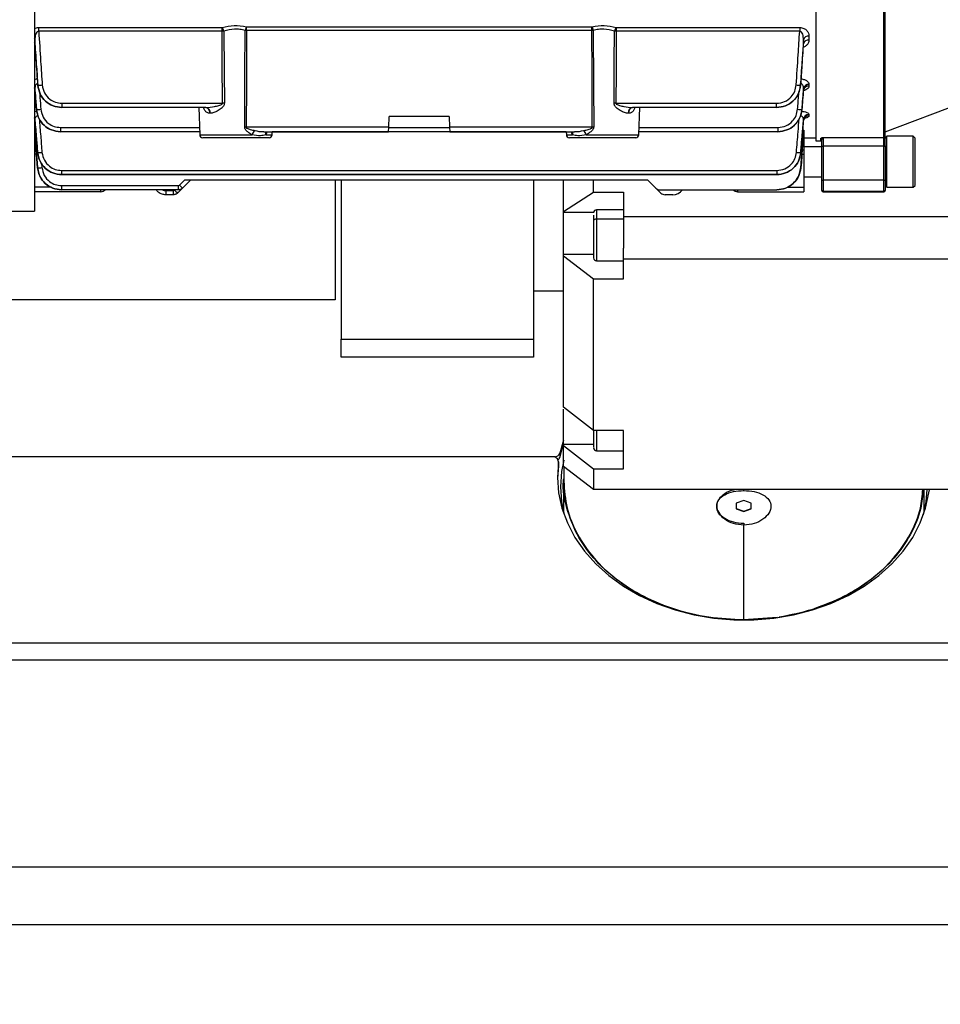
# Model space of a CAD drawing. Units: millimetres. Extents: x 20 to 410, y 10 to 287.
# Drawn here: x 135 to 138, y 82 to 85 of the extents above; entities that cross this region are included whole.
import ezdxf

# ---------------------------------------------------------------- set-up
doc = ezdxf.new("R2010")
doc.units = ezdxf.units.MM
doc.styles.add('SLDTEXTSTYLE0', font='TXT', dxfattribs={"width": 0.605})
doc.dimstyles.new('SLDDIMSTYLE9', dxfattribs={"dimtxt": 3.5, "dimasz": 3.302, "dimexe": 0, "dimexo": 0.0625, "dimgap": 0.875, "dimtad": 1, "dimdec": 0, "dimlfac": 50, "dimrnd": 1e-09, "dimzin": 12, "dimdsep": 46, "dimtxsty": 'SLDTEXTSTYLE0', "dimsah": 1, "dimcen": 0.09, "dimadec": 0, "dimazin": 3, "dimtfac": 1, "dimtdec": 0, "dimtofl": 0, "dimtmove": 0, "dimatfit": 3, "dimfxl": 1, "dimfrac": 2, "dimtolj": 1, "dimtzin": 12, "dimarcsym": 0})

# ---------------------------------------------------------------- blocks, each defined once
blk = doc.blocks.new('_D_9')
at = {"color": 7, "linetype": 'Continuous', "lineweight": 0}
for p, q in [((30.2608, 86.9338), (30.2608, 71.4009)), ((210.4748, 86.9338), (210.4748, 71.4009)), ((30.2608, 72.4009), (210.4748, 72.4009))]:
    blk.add_line(p, q, dxfattribs=at)
at = {"color": 7, "linetype": 'Continuous', "lineweight": 18}
for points in [[(30.2608, 72.4009), (33.5628, 71.8929), (33.5628, 72.9089)], [(210.4748, 72.4009), (207.1728, 72.9089), (207.1728, 71.8929)]]:
    blk.add_solid(points, dxfattribs=at)
at = {"color": 7, "linetype": 'Continuous', "lineweight": 18, "insert": (116.67, 76.9126), "char_height": 3.5, "attachment_point": 1, "style": 'SLDTEXTSTYLE0'}
blk.add_mtext('9011', dxfattribs=at)

msp = doc.modelspace()

# ---------------------------------------------------------------- linework, layer by layer
at = {"color": 7, "linetype": 'Continuous', "lineweight": 25}
for p, q in [((134.797814, 85.923144), (134.797814, 84.339144)), ((137.397814, 85.873144), (137.397814, 84.573144)), ((137.623814, 84.583937), (137.623814, 85.754466)), ((137.627814, 84.587905), (137.627814, 85.754966)), ((134.811917, 84.949787), (135.422093, 84.949787)), ((134.811917, 84.937341), (134.811917, 84.949787)), ((135.422093, 84.937341), (134.811917, 84.937341)), ((135.422093, 84.937341), (135.422093, 84.949787)), ((135.428091, 84.937431), (135.422093, 84.937341)), ((135.503407, 84.940098), (135.49874, 84.940152)), ((135.503407, 84.952508), (136.652221, 84.952508)), ((135.503407, 84.940098), (135.503407, 84.952508)), ((136.652221, 84.940098), (135.503407, 84.940098)), ((136.652221, 84.940098), (136.652221, 84.952508)), ((136.656887, 84.940152), (136.652221, 84.940098)), ((136.733534, 84.937341), (136.727537, 84.937431)), ((136.733534, 84.949787), (137.343711, 84.949787)), ((136.733534, 84.949787), (136.733534, 84.937341)), ((137.343711, 84.937341), (136.733534, 84.937341)), ((137.343711, 84.949787), (137.343711, 84.937341)), ((134.799251, 84.908957), (134.799251, 84.895533)), ((137.356376, 84.895533), (137.356376, 84.908957)), ((137.374308, 84.921242), (137.374308, 84.907981)), ((134.79921, 84.741144), (134.804226, 84.676976)), ((134.799251, 84.746398), (134.799251, 84.740784)), ((134.808857, 84.758038), (134.809136, 84.75805)), ((134.808857, 84.758038), (134.808894, 84.757971)), ((137.346491, 84.75805), (137.346771, 84.758038)), ((137.351401, 84.676976), (137.356418, 84.741144)), ((137.356376, 84.740784), (137.356376, 84.746398)), ((137.374308, 84.760652), (137.374308, 84.755106)), ((137.627814, 84.603144), (137.947814, 84.723144)), ((134.804237, 84.676997), (134.804453, 84.677008)), ((134.888904, 84.697554), (135.423398, 84.697554)), ((134.888904, 84.697554), (134.888904, 84.683579)), ((135.36836, 84.683579), (134.888904, 84.683579)), ((135.344307, 84.683579), (135.347477, 84.592796)), ((135.362095, 84.684328), (135.367335, 84.683579)), ((136.73223, 84.697554), (137.266724, 84.697554)), ((137.266724, 84.683579), (136.787268, 84.683579)), ((136.808151, 84.592796), (136.811321, 84.683579)), ((137.266724, 84.683579), (137.266724, 84.697554)), ((137.351175, 84.677008), (137.351391, 84.676997)), ((134.799193, 84.640716), (134.803199, 84.593039)), ((134.799251, 84.644555), (134.799251, 84.640092)), ((135.382278, 84.664277), (135.381397, 84.664277)), ((135.976573, 84.617621), (135.977814, 84.653144)), ((136.177814, 84.653144), (135.977814, 84.653144)), ((136.177814, 84.653144), (136.179054, 84.617621)), ((136.774231, 84.664277), (136.77335, 84.664277)), ((137.353274, 84.6031), (137.356434, 84.640716)), ((137.356376, 84.640092), (137.356376, 84.644555)), ((137.374308, 84.660043), (137.374308, 84.655634)), ((134.884173, 84.617119), (134.884173, 84.603144)), ((135.976573, 84.617621), (135.502048, 84.617621)), ((135.976068, 84.603144), (135.976573, 84.617621)), ((136.65358, 84.617621), (136.179054, 84.617621)), ((136.179054, 84.617621), (136.17956, 84.603144)), ((137.271454, 84.617119), (137.271454, 84.603144)), ((137.357814, 84.608587), (137.357814, 84.601328)), ((135.347116, 84.603144), (134.884173, 84.603144)), ((135.467814, 84.583144), (135.357471, 84.583144)), ((135.578157, 84.583144), (135.467814, 84.583144)), ((135.561389, 84.603144), (135.976068, 84.603144)), ((135.588151, 84.592796), (135.588512, 84.603145)), ((136.567116, 84.603144), (135.588512, 84.603144)), ((136.17956, 84.603144), (136.594236, 84.603144)), ((136.567116, 84.603145), (136.567477, 84.592796)), ((136.798157, 84.583144), (136.577471, 84.583144)), ((137.271454, 84.603144), (136.808512, 84.603144)), ((137.347437, 84.533625), (137.351308, 84.579703)), ((137.357814, 84.601328), (137.357814, 84.543144)), ((137.357814, 84.583144), (137.397814, 84.583144)), ((137.397814, 84.573144), (137.413814, 84.573144)), ((137.417814, 84.577047), (137.421814, 84.583937)), ((137.417814, 84.555645), (137.417814, 84.577047)), ((137.421814, 84.583937), (137.623814, 84.583937)), ((137.421814, 84.583937), (137.421814, 84.55461)), ((137.623814, 84.55461), (137.623814, 84.583937)), ((137.633938, 84.588144), (137.627814, 84.58202)), ((137.627814, 84.555645), (137.627814, 84.587905)), ((137.721603, 84.588144), (137.633938, 84.588144)), ((137.633938, 84.418144), (137.633938, 84.588144)), ((137.727814, 84.581933), (137.721603, 84.588144)), ((137.721603, 84.418144), (137.721603, 84.588144)), ((137.727814, 84.424356), (137.727814, 84.581933)), ((134.802838, 84.543144), (134.797814, 84.543144)), ((134.805151, 84.569809), (134.808191, 84.533625)), ((137.35279, 84.543144), (137.357814, 84.543144)), ((137.417814, 84.553144), (137.357814, 84.553144)), ((137.357814, 84.543144), (137.357814, 84.528321)), ((137.417814, 84.442389), (137.417814, 84.555645)), ((137.623814, 84.55461), (137.421814, 84.55461)), ((137.421814, 84.55461), (137.421814, 84.441353)), ((137.623814, 84.441353), (137.623814, 84.55461)), ((137.627814, 84.555645), (137.627814, 84.442389)), ((134.808195, 84.533639), (134.808333, 84.533646)), ((137.347294, 84.533646), (137.347433, 84.533639)), ((137.357814, 84.528321), (137.357814, 84.417968)), ((134.808066, 84.482754), (134.808135, 84.482758)), ((134.88802, 84.474256), (137.267608, 84.474256)), ((134.88802, 84.474256), (134.88802, 84.460281)), ((137.267608, 84.474256), (137.267608, 84.460281)), ((134.88802, 84.460281), (134.887993, 84.460281)), ((134.887993, 84.460281), (137.267635, 84.460281)), ((137.267608, 84.460281), (134.88802, 84.460281)), ((135.279935, 84.425238), (135.297841, 84.443144)), ((135.317814, 84.443144), (135.290174, 84.415504)), ((135.297841, 84.443144), (136.837814, 84.443144)), ((135.797814, 84.443144), (135.797814, 84.043144)), ((135.817814, 84.443144), (135.817814, 83.913144)), ((136.457814, 84.443144), (136.457814, 83.913144)), ((136.557814, 84.3377), (136.557814, 84.443144)), ((136.657814, 84.401541), (136.657814, 84.443144)), ((136.837814, 84.443144), (136.865454, 84.415504)), ((137.267635, 84.460281), (137.267608, 84.460281)), ((137.357814, 84.453144), (137.417814, 84.453144)), ((137.417814, 84.40833), (137.417814, 84.442389)), ((137.627814, 84.442389), (137.627814, 84.40833)), ((134.887815, 84.423621), (135.276032, 84.423621)), ((134.887815, 84.423621), (134.887815, 84.409647)), ((135.276032, 84.409647), (134.887815, 84.409647)), ((135.290174, 84.415504), (135.273672, 84.399002)), ((135.276032, 84.423621), (135.276032, 84.409647)), ((136.881956, 84.399002), (136.865454, 84.415504)), ((136.879596, 84.409647), (137.267619, 84.409647)), ((137.357814, 84.417968), (137.357814, 84.403144)), ((137.623814, 84.441353), (137.421814, 84.441353)), ((137.421814, 84.441353), (137.421814, 84.404333)), ((137.623814, 84.404333), (137.623814, 84.441353)), ((137.627814, 84.424269), (137.633938, 84.418144)), ((137.633938, 84.418144), (137.721603, 84.418144)), ((137.721603, 84.418144), (137.727814, 84.424356)), ((135.0185, 84.403144), (134.797814, 84.403144)), ((135.234467, 84.407119), (135.25953, 84.407119)), ((135.234467, 84.407119), (135.234467, 84.393144)), ((135.25953, 84.393144), (135.234467, 84.393144)), ((135.25953, 84.407119), (135.25953, 84.393144)), ((136.557814, 84.3377), (136.657814, 84.401541)), ((136.657814, 84.401541), (136.757814, 84.401541)), ((136.757814, 84.401541), (136.757814, 84.320703)), ((136.921161, 84.393144), (136.896098, 84.393144)), ((137.137128, 84.403144), (137.357814, 84.403144)), ((137.417814, 84.407144), (137.417814, 84.40833)), ((137.623814, 84.404333), (137.421814, 84.404333)), ((137.421814, 84.403144), (137.623814, 84.403144)), ((137.627814, 84.40833), (137.627814, 84.407144)), ((136.757914, 84.343161), (136.667714, 84.343161)), ((133.373487, 84.339144), (134.797814, 84.339144)), ((136.557814, 84.33513), (136.557814, 84.3377)), ((136.757814, 84.312425), (136.667814, 84.312425)), ((136.757814, 84.320703), (136.757814, 84.286611)), ((136.757814, 84.320703), (137.947814, 84.320703)), ((136.757814, 84.179893), (136.757814, 84.215393)), ((136.557814, 84.190452), (136.557814, 84.19432)), ((136.557814, 84.190452), (136.657814, 84.113482)), ((136.557814, 83.68614), (136.557814, 84.190452)), ((136.757814, 84.179893), (137.947814, 84.179893)), ((136.757814, 84.113482), (136.757814, 84.179893)), ((136.667714, 84.173161), (136.757914, 84.173161)), ((136.657814, 83.609171), (136.657814, 84.113482)), ((136.657814, 84.113482), (136.757814, 84.113482)), ((136.457814, 84.073144), (136.557914, 84.073144)), ((135.797814, 84.043144), (126.972234, 84.043144)), ((135.817814, 83.913144), (136.457814, 83.913144)), ((135.817814, 83.853144), (135.817814, 83.913144)), ((136.457814, 83.913144), (136.457814, 83.853144)), ((136.457814, 83.853144), (135.817814, 83.853144)), ((136.657814, 83.609171), (136.557814, 83.68614)), ((136.757814, 83.609171), (136.657814, 83.609171)), ((136.757814, 83.481489), (136.757814, 83.609171)), ((136.546377, 83.533946), (136.558814, 83.578057)), ((136.546377, 83.521178), (136.557221, 83.560604)), ((136.557814, 83.558459), (136.557814, 83.562326)), ((136.557814, 83.558459), (136.657814, 83.481489)), ((136.557814, 83.488856), (136.557814, 83.558459)), ((136.546377, 83.521178), (136.546377, 83.533946)), ((136.667714, 83.541167), (136.757914, 83.541167)), ((136.526653, 83.521102), (133.487814, 83.521102)), ((136.521226, 83.521102), (133.507814, 83.521102)), ((136.54112, 83.491352), (136.537869, 83.448523)), ((136.54112, 83.50412), (136.54112, 83.491352)), ((136.54112, 83.491352), (136.541226, 83.492939)), ((136.541226, 83.492939), (136.541226, 83.505708)), ((136.657814, 83.411886), (136.557814, 83.488856)), ((136.558814, 83.485501), (136.558814, 83.44016)), ((136.657814, 83.481489), (136.657814, 83.411886)), ((136.657814, 83.481489), (136.757814, 83.481489)), ((136.557814, 83.440288), (136.557814, 83.337044)), ((137.847814, 83.411886), (136.657814, 83.411886)), ((137.157814, 83.408825), (137.157814, 83.412656)), ((137.757814, 83.337044), (137.757814, 83.411886)), ((137.157814, 83.375955), (137.132814, 83.366741)), ((137.132814, 83.366741), (137.132814, 83.348311)), ((137.182814, 83.366741), (137.157814, 83.375955)), ((137.182814, 83.348311), (137.182814, 83.366741)), ((137.132814, 83.349489), (137.157814, 83.339866)), ((137.132814, 83.348311), (137.157814, 83.339097)), ((137.157814, 83.339866), (137.182814, 83.349489)), ((137.157814, 83.339097), (137.182814, 83.348311)), ((137.157814, 83.339097), (137.157814, 83.339866)), ((137.157814, 83.300069), (137.157814, 83.293912)), ((137.157814, 82.979176), (137.157814, 83.293912)), ((137.157814, 82.979176), (137.268679, 82.98758)), ((137.161309, 82.978671), (137.157814, 82.978406)), ((139.007814, 82.900726), (133.507814, 82.900726)), ((139.047814, 82.844402), (133.467814, 82.844402)), ((148.865489, 82.154919), (91.870138, 82.154919)), ((139.027814, 82.154919), (133.487814, 82.154919)), ((148.865489, 81.963397), (91.870138, 81.963397))]:
    msp.add_line(p, q, dxfattribs=at)
at = {"color": 8, "linetype": 'Continuous', "lineweight": 25}
for p, q in [((134.807096, 84.778863), (134.807096, 84.782563)), ((134.807096, 84.778863), (134.807555, 84.778927)), ((134.807464, 84.777815), (134.807096, 84.778863)), ((137.348073, 84.778928), (137.348532, 84.778863)), ((137.348532, 84.778863), (137.348134, 84.777724)), ((137.348532, 84.778863), (137.348532, 84.782621)), ((134.797814, 84.670106), (134.807096, 84.671431)), ((134.804237, 84.676997), (134.804226, 84.676976)), ((137.351391, 84.676997), (137.351401, 84.676976)), ((134.884173, 84.617119), (135.346628, 84.617119)), ((135.976556, 84.617119), (136.179072, 84.617119)), ((136.809, 84.617119), (137.271454, 84.617119)), ((137.353735, 84.608587), (137.357814, 84.608587)), ((135.347477, 84.592796), (135.521856, 84.592796)), ((135.567489, 84.592796), (135.588151, 84.592796)), ((136.567477, 84.592796), (136.588139, 84.592796)), ((136.633772, 84.592796), (136.808151, 84.592796)), ((137.356451, 84.589664), (137.352146, 84.589664)), ((137.413814, 84.573144), (137.413814, 84.581024)), ((134.804339, 84.528321), (134.797814, 84.528321)), ((137.351726, 84.528321), (137.357814, 84.528321)), ((134.8213, 84.498174), (134.82256, 84.4835)), ((134.854219, 84.417968), (134.797814, 84.417968)), ((135.0185, 84.403144), (135.0185, 84.409647)), ((135.263433, 84.408736), (135.264344, 84.409647)), ((137.137128, 84.409647), (137.137128, 84.403144)), ((137.301591, 84.417968), (137.357814, 84.417968)), ((137.421814, 84.404333), (137.421814, 84.403144)), ((137.623814, 84.403144), (137.623814, 84.404333)), ((136.557814, 84.33513), (136.657814, 84.33513)), ((136.657814, 84.19432), (136.557814, 84.19432)), ((136.657814, 83.562326), (136.557814, 83.562326)), ((136.526653, 83.521102), (136.526653, 83.520524))]:
    msp.add_line(p, q, dxfattribs=at)
at = {"color": 7, "linetype": 'Continuous', "lineweight": 25, "flags": 128}
for points in [[(135.423398, 84.697554), (135.422663, 84.831834), (135.422093, 84.937341)], [(135.428091, 84.937431), (135.428909, 84.8031), (135.429564, 84.697554)], [(135.497201, 84.617621), (135.498072, 84.798238), (135.49874, 84.940152)], [(135.503407, 84.940098), (135.502652, 84.759511), (135.502048, 84.617621)], [(136.65358, 84.617621), (136.652813, 84.798208), (136.652221, 84.940098)], [(136.656887, 84.940152), (136.65774, 84.759535), (136.658426, 84.617621)], [(136.726064, 84.697554), (136.726895, 84.831885), (136.727537, 84.937431)], [(136.733534, 84.937341), (136.732808, 84.80306), (136.73223, 84.697554)], [(137.346606, 84.757944), (137.346622, 84.757947), (137.346771, 84.758038)], [(134.799251, 84.640092), (134.798655, 84.643194), (134.797814, 84.645425)], [(134.797814, 84.601328), (134.800627, 84.568745), (134.802838, 84.543144)], [(134.808135, 84.482758), (134.803012, 84.542404), (134.798993, 84.589269)], [(137.347294, 84.482769), (137.352426, 84.54263), (137.356451, 84.589664)], [(137.35279, 84.543144), (137.355604, 84.575727), (137.357814, 84.601328)], [(134.804559, 84.523101), (134.806523, 84.500507), (134.808066, 84.482754)], [(137.351325, 84.523842), (137.349322, 84.500828), (137.347748, 84.482744)], [(136.54112, 83.50412), (136.537821, 83.452666), (136.541747, 83.401237), (136.552854, 83.350434), (136.571011, 83.300849), (136.596006, 83.253059), (136.627549, 83.207622), (136.665271, 83.165066), (136.708734, 83.125888), (136.757431, 83.090545), (136.810793, 83.059448), (136.8682, 83.03296), (136.928982, 83.011389), (136.99243, 82.994987), (137.057806, 82.983945), (137.124348, 82.978391), (137.19128, 82.978391), (137.257821, 82.983945), (137.323198, 82.994987), (137.386646, 83.011389), (137.447428, 83.03296), (137.504835, 83.059448), (137.558197, 83.090545), (137.606894, 83.125888), (137.650356, 83.165066), (137.688079, 83.207622), (137.719622, 83.253059), (137.744617, 83.300849), (137.762774, 83.350434), (137.77388, 83.401237), (137.775265, 83.411682)], [(136.558814, 83.510473), (136.55139, 83.472474), (136.547814, 83.42171)], [(136.547814, 83.42171), (136.55139, 83.370947), (136.55994, 83.328557)], [(137.755687, 83.328557), (137.764238, 83.370947), (137.767678, 83.411785)]]:
    msp.add_lwpolyline(points, dxfattribs=at)
at = {"color": 8, "linetype": 'Continuous', "lineweight": 25, "flags": 128}
for points in [[(134.799251, 84.908957), (134.798655, 84.911409), (134.797814, 84.913173)], [(134.799251, 84.895533), (134.798655, 84.898017), (134.797814, 84.899805)], [(134.799251, 84.746398), (134.798655, 84.749243), (134.797814, 84.75129)], [(134.799251, 84.740784), (134.798655, 84.743642), (134.797814, 84.745699)], [(134.799251, 84.644555), (134.798655, 84.647646), (134.797814, 84.64987)]]:
    msp.add_lwpolyline(points, dxfattribs=at)
at = {"color": 7, "linetype": 'Continuous', "lineweight": 25}
for centre, radius, start, end in [((135.381445, 84.924592), 0.04838, 15.389291, 31.508213), ((135.556466, 84.927531), 0.059089, 154.937559, 167.667041), ((136.599162, 84.927531), 0.059089, 12.332959, 25.062441), ((136.774182, 84.924592), 0.04838, 148.491787, 164.610709), ((137.372554, 84.904573), 0.016761, 83.99429, 164.838147), ((137.372613, 84.891282), 0.016784, 84.205831, 165.330831), ((134.812335, 84.875197), 0.11719, 268.436001, 275.497131), ((137.343293, 84.875197), 0.11719, 264.502869, 271.563999), ((137.373324, 84.743484), 0.017196, 86.720118, 170.245496), ((137.373353, 84.737916), 0.017217, 86.819452, 170.411976), ((134.806883, 84.791262), 0.11428, 268.781464, 276.024781), ((135.363913, 84.666313), 0.017602, 353.35774, 78.791008), ((135.364834, 84.666367), 0.017569, 353.166744, 78.423831), ((135.426481, 84.149326), 0.548236, 89.677808, 90.322198), ((136.729147, 84.149326), 0.548236, 89.677802, 90.322192), ((136.790794, 84.666367), 0.017569, 101.576169, 186.833256), ((136.791715, 84.666313), 0.017602, 101.208992, 186.64226), ((137.348745, 84.791262), 0.11428, 263.975219, 271.218536), ((137.373865, 84.642432), 0.017617, 88.557889, 173.079465), ((137.373889, 84.638002), 0.017637, 88.639874, 173.195047), ((135.499625, 84.059792), 0.557834, 89.75111, 90.248882), ((135.559568, 84.578866), 0.040203, 135.625055, 159.727248), ((136.59606, 84.578866), 0.040203, 20.272752, 44.374945), ((136.656003, 84.059792), 0.557834, 89.751118, 90.24889), ((135.357471, 84.593144), 0.01, 182.000001, 270), ((135.578157, 84.593144), 0.01, 270, 357.999999), ((136.577471, 84.593144), 0.01, 182.000001, 270), ((136.798157, 84.593144), 0.01, 270, 357.999999), ((137.413826, 84.577035), 0.003988, 0.168178, 90.167196), ((137.413814, 84.569144), 0.004, 0, 90), ((137.62383, 84.587921), 0.003984, 269.770975, 359.769129), ((137.420881, 84.55925), 0.004733, 229.609308, 281.369055), ((137.624747, 84.55925), 0.004733, 258.630945, 310.390692), ((134.810226, 84.644315), 0.110685, 269.02002, 276.501027), ((137.345401, 84.644315), 0.110685, 263.498973, 270.97998), ((134.809846, 84.59017), 0.107425, 269.08766, 276.797209), ((137.420881, 84.445994), 0.004733, 229.609308, 281.369055), ((137.624747, 84.445994), 0.004733, 258.630945, 310.390692), ((135.0185, 84.423144), 0.02, 270, 317.553947), ((135.25953, 84.412639), 0.00552, 270, 315), ((135.366344, 84.506738), 0.14211, 223.600316, 229.298468), ((135.276032, 84.429141), 0.00552, 270, 315), ((135.382846, 84.52324), 0.14211, 223.600316, 229.298468), ((136.879596, 84.429647), 0.02, 225, 270), ((136.921161, 84.433144), 0.04, 270, 324.023891), ((137.137128, 84.423144), 0.02, 222.446053, 270), ((136.896098, 84.413144), 0.02, 225, 270), ((137.421812, 84.408332), 0.003998, 180.022427, 270.022409), ((137.421814, 84.407144), 0.004, 180, 270), ((137.623815, 84.408332), 0.003998, 269.977591, 359.977573), ((137.623814, 84.407144), 0.004, 270, 0), ((136.667814, 84.333161), 0.01, 88.883556, 180), ((136.667814, 84.183161), 0.01, 180, 268.883556), ((136.528245, 83.540224), 0.019188, 265.242636, 340.902507), ((136.667814, 83.551167), 0.01, 180, 268.883556), ((136.523547, 83.503678), 0.017578, 1.442228, 97.588099), ((136.531556, 83.525018), 0.01531, 301.318025, 345.474645)]:
    msp.add_arc(centre, radius, start, end, dxfattribs=at)
at = {"color": 8, "linetype": 'Continuous', "lineweight": 25}
for centre, radius, start, end in [((134.801079, 84.614574), 0.025391, 265.287611, 275.360506), ((135.579021, 84.597977), 0.012642, 155.87261, 204.194078), ((136.576607, 84.597977), 0.012642, 335.805922, 24.12739), ((135.234467, 84.432639), 0.02552, 244.284909, 270)]:
    msp.add_arc(centre, radius, start, end, dxfattribs=at)
for points, knots in [([(134.797814, 84.946542), (134.797987, 84.946645), (134.799965, 84.947826), (134.804757, 84.949259), (134.809528, 84.949611), (134.811917, 84.949787)], [0, 0, 0, 0, 0.04569297, 0.52201824, 1, 1, 1, 1]), ([(137.374308, 84.907981), (137.374019, 84.905113), (137.373452, 84.899477), (137.368262, 84.89175), (137.361957, 84.886415), (137.356965, 84.884264), (137.355555, 84.883657)], [0, 0, 0, 0, 0.29945, 0.58850056, 0.88378956, 1, 1, 1, 1]), ([(134.797814, 84.776864), (134.799014, 84.777256), (134.80188, 84.778191), (134.805178, 84.778616), (134.807096, 84.778863)], [0, 0, 0, 0, 0.41846818, 1, 1, 1, 1]), ([(134.814405, 84.737269), (134.814934, 84.730153), (134.816413, 84.710267), (134.817914, 84.690382), (134.818878, 84.677613)], [0, 0, 0, 0, 0.357854103, 1, 1, 1, 1]), ([(137.33675, 84.677613), (137.337976, 84.693865), (137.339478, 84.713768), (137.340958, 84.733673), (137.341229, 84.737325)], [0, 0, 0, 0, 0.81651206, 1, 1, 1, 1]), ([(137.374308, 84.755106), (137.373977, 84.753159), (137.373317, 84.749279), (137.367807, 84.744189), (137.361716, 84.74072), (137.356913, 84.739718), (137.355735, 84.739472)], [0, 0, 0, 0, 0.30181121, 0.60148315, 0.90228276, 1, 1, 1, 1]), ([(135.381397, 84.664277), (135.378067, 84.66464), (135.371651, 84.665339), (135.365577, 84.671363), (135.362023, 84.677933), (135.360788, 84.681991), (135.360163, 84.684046)], [0, 0, 0, 0, 0.34618631, 0.66685373, 0.83137538, 1, 1, 1, 1]), ([(136.795311, 84.683579), (136.794738, 84.681699), (136.793555, 84.677819), (136.790067, 84.671396), (136.783995, 84.665346), (136.777566, 84.664642), (136.774231, 84.664277)], [0, 0, 0, 0, 0.15638816, 0.32290784, 0.64879536, 1, 1, 1, 1]), ([(134.813597, 84.646237), (134.815186, 84.626745), (134.818227, 84.589445), (134.821294, 84.552148), (134.822758, 84.534342)], [0, 0, 0, 0, 0.52258858, 1, 1, 1, 1]), ([(137.33287, 84.534342), (137.334733, 84.557004), (137.337799, 84.594304), (137.340839, 84.631607), (137.342032, 84.646245)], [0, 0, 0, 0, 0.607568601, 1, 1, 1, 1]), ([(137.374308, 84.655634), (137.373924, 84.654411), (137.373157, 84.651969), (137.367307, 84.648915), (137.361716, 84.646958), (137.357669, 84.646446), (137.357082, 84.646372)], [0, 0, 0, 0, 0.31674232, 0.63217614, 0.94668659, 1, 1, 1, 1]), ([(135.530832, 84.606982), (135.539991, 84.60494), (135.550312, 84.602639), (135.560268, 84.60333), (135.561389, 84.603408)], [0, 0, 0, 0, 0.88740323, 1, 1, 1, 1]), ([(136.594236, 84.603405), (136.595342, 84.603328), (136.605299, 84.602635), (136.615621, 84.604936), (136.624796, 84.606982)], [0, 0, 0, 0, 0.11115097, 1, 1, 1, 1]), ([(135.572084, 84.603144), (135.571524, 84.601322), (135.570333, 84.597445), (135.568474, 84.594406), (135.567489, 84.592796)], [0, 0, 0, 0, 0.47008971, 1, 1, 1, 1]), ([(136.588139, 84.592796), (136.587151, 84.594406), (136.585319, 84.597396), (136.584145, 84.601211), (136.583604, 84.602971)], [0, 0, 0, 0, 0.53875151, 1, 1, 1, 1]), ([(136.667814, 84.341987), (136.667814, 84.34234), (136.667814, 84.344187), (136.667814, 84.335064), (136.667814, 84.319972), (136.667814, 84.312425)], [0, 0, 0, 0, 0.1053511, 0.55267555, 1, 1, 1, 1]), ([(136.667814, 84.312425), (136.667814, 84.303045), (136.667814, 84.284285), (136.667814, 84.249982), (136.667814, 84.217406), (136.667814, 84.191289), (136.667814, 84.175227), (136.667814, 84.174604), (136.667814, 84.174335)], [0, 0, 0, 0, 0.17348449, 0.34696897, 0.52045346, 0.69393795, 0.86742243, 1, 1, 1, 1]), ([(136.667814, 83.609171), (136.667814, 83.601379), (136.667814, 83.582668), (136.667814, 83.559373), (136.667814, 83.543218), (136.667814, 83.542606), (136.667814, 83.542341)], [0, 0, 0, 0, 0.20515614, 0.49267571, 0.78019527, 1, 1, 1, 1])]:
    msp.add_open_spline(points, degree=3, knots=knots, dxfattribs=at)
at = {"color": 7, "linetype": 'Continuous', "lineweight": 25}
for points, knots in [([(134.811917, 84.937341), (134.811371, 84.93734), (134.810267, 84.93734), (134.808076, 84.936604), (134.804422, 84.933781), (134.799776, 84.924282), (134.799468, 84.915283), (134.799251, 84.908957)], [0, 0, 0, 0, 0.04401222, 0.08882785, 0.1871754, 0.42850536, 1, 1, 1, 1]), ([(134.811917, 84.937341), (134.814031, 84.903962), (134.817806, 84.844357), (134.821803, 84.784766), (134.823561, 84.758546)], [0, 0, 0, 0, 0.55999984, 1, 1, 1, 1]), ([(135.422093, 84.949787), (135.422209, 84.949792), (135.422416, 84.949801), (135.422608, 84.949853), (135.422693, 84.949876)], [0, 0, 0, 0, 0.55942785, 1, 1, 1, 1]), ([(135.422693, 84.949876), (135.435891, 84.952922), (135.462275, 84.95901), (135.489389, 84.95471), (135.50294, 84.952561)], [0, 0, 0, 0, 0.50022893, 1, 1, 1, 1]), ([(135.49874, 84.940152), (135.492954, 84.941429), (135.481452, 84.943967), (135.456962, 84.944913), (135.439682, 84.940435), (135.428091, 84.937431)], [0, 0, 0, 0, 0.25001783, 0.49695053, 1, 1, 1, 1]), ([(135.50294, 84.952561), (135.503026, 84.952544), (135.503178, 84.952514), (135.503337, 84.95251), (135.503407, 84.952508)], [0, 0, 0, 0, 0.55960024, 1, 1, 1, 1]), ([(136.652221, 84.952508), (136.65231, 84.952511), (136.652469, 84.952516), (136.652621, 84.952548), (136.652688, 84.952561)], [0, 0, 0, 0, 0.5596027, 1, 1, 1, 1]), ([(136.652688, 84.952561), (136.666237, 84.95471), (136.693351, 84.95901), (136.719735, 84.952922), (136.732935, 84.949876)], [0, 0, 0, 0, 0.49970362, 1, 1, 1, 1]), ([(136.727537, 84.937431), (136.715946, 84.940435), (136.698666, 84.944913), (136.674176, 84.943967), (136.662674, 84.941429), (136.656887, 84.940152)], [0, 0, 0, 0, 0.50304947, 0.74998217, 1, 1, 1, 1]), ([(136.732935, 84.949876), (136.733043, 84.949848), (136.733237, 84.949798), (136.733444, 84.949791), (136.733534, 84.949787)], [0, 0, 0, 0, 0.55964023, 1, 1, 1, 1]), ([(137.332066, 84.758546), (137.3343, 84.791917), (137.338289, 84.851508), (137.342054, 84.911114), (137.343711, 84.937341)], [0, 0, 0, 0, 0.55999997, 1, 1, 1, 1]), ([(137.343711, 84.949787), (137.346121, 84.949628), (137.350931, 84.949311), (137.357379, 84.94704), (137.36286, 84.943803), (137.368583, 84.938535), (137.373389, 84.930849), (137.374001, 84.924452), (137.374308, 84.921242)], [0, 0, 0, 0, 0.12533009, 0.25015304, 0.3702852, 0.50073256, 0.74949157, 1, 1, 1, 1]), ([(137.356376, 84.908957), (137.35616, 84.915287), (137.355852, 84.924286), (137.351203, 84.933785), (137.34755, 84.936605), (137.34536, 84.93734), (137.344257, 84.93734), (137.343711, 84.937341)], [0, 0, 0, 0, 0.57175925, 0.81294285, 0.91120287, 0.95599161, 1, 1, 1, 1]), ([(134.809136, 84.75805), (134.807249, 84.786217), (134.80388, 84.836514), (134.800666, 84.886821), (134.799251, 84.908957)], [0, 0, 0, 0, 0.55999999, 1, 1, 1, 1]), ([(137.356376, 84.908957), (137.354573, 84.880785), (137.351352, 84.830478), (137.347976, 84.780181), (137.346491, 84.75805)], [0, 0, 0, 0, 0.559999931, 1, 1, 1, 1]), ([(134.799251, 84.895533), (134.801016, 84.869865), (134.804167, 84.82403), (134.807424, 84.778202), (134.808857, 84.758038)], [0, 0, 0, 0, 0.55999996, 1, 1, 1, 1]), ([(137.346771, 84.758038), (137.348593, 84.783702), (137.351846, 84.82953), (137.354992, 84.875365), (137.356376, 84.895533)], [0, 0, 0, 0, 0.56000001, 1, 1, 1, 1]), ([(137.348532, 84.778863), (137.350427, 84.778603), (137.354278, 84.778074), (137.361181, 84.775973), (137.368207, 84.772236), (137.373384, 84.766625), (137.373999, 84.762648), (137.374308, 84.760652)], [0, 0, 0, 0, 0.12316981, 0.2501971, 0.49960205, 0.74882691, 1, 1, 1, 1]), ([(134.810023, 84.764328), (134.80915, 84.764119), (134.807353, 84.763688), (134.804231, 84.761626), (134.8013, 84.757868), (134.799374, 84.752377), (134.799293, 84.748435), (134.799251, 84.746398)], [0, 0, 0, 0, 0.10137374, 0.20880921, 0.44821089, 0.71481327, 1, 1, 1, 1]), ([(134.804453, 84.677008), (134.803477, 84.68996), (134.801733, 84.71309), (134.80001, 84.73622), (134.799251, 84.746398)], [0, 0, 0, 0, 0.56000001, 1, 1, 1, 1]), ([(134.799251, 84.740784), (134.800179, 84.728877), (134.801834, 84.707614), (134.803503, 84.686352), (134.804237, 84.676997)], [0, 0, 0, 0, 0.56, 1, 1, 1, 1]), ([(134.808857, 84.758038), (134.810699, 84.748096), (134.81437, 84.728281), (134.833012, 84.703818), (134.858754, 84.686977), (134.878796, 84.684714), (134.88885, 84.683579)], [0, 0, 0, 0, 0.250792201, 0.499870493, 0.749098669, 1, 1, 1, 1]), ([(134.888904, 84.683579), (134.878864, 84.684708), (134.858851, 84.686959), (134.833144, 84.703795), (134.814571, 84.728285), (134.810952, 84.748107), (134.809136, 84.75805)], [0, 0, 0, 0, 0.25072988, 0.49978849, 0.74905957, 1, 1, 1, 1]), ([(134.823561, 84.758546), (134.825335, 84.749442), (134.828868, 84.731299), (134.846295, 84.711423), (134.867204, 84.699721), (134.881656, 84.698278), (134.888904, 84.697554)], [0, 0, 0, 0, 0.28038851, 0.55879327, 0.77872518, 1, 1, 1, 1]), ([(137.266724, 84.697554), (137.275933, 84.698705), (137.294284, 84.700999), (137.315319, 84.717008), (137.328434, 84.737055), (137.330853, 84.751368), (137.332066, 84.758546)], [0, 0, 0, 0, 0.28040917, 0.55880924, 0.77873852, 1, 1, 1, 1]), ([(137.346491, 84.75805), (137.344682, 84.748112), (137.341075, 84.728302), (137.322506, 84.703815), (137.296794, 84.686975), (137.276769, 84.684714), (137.266724, 84.683579)], [0, 0, 0, 0, 0.25078045, 0.49987073, 0.74911373, 1, 1, 1, 1]), ([(137.266777, 84.683579), (137.276827, 84.684709), (137.296857, 84.686962), (137.322596, 84.703799), (137.341242, 84.728265), (137.344924, 84.748092), (137.346771, 84.758038)], [0, 0, 0, 0, 0.25075553, 0.49981089, 0.74905934, 1, 1, 1, 1]), ([(137.356376, 84.746398), (137.356332, 84.748438), (137.356246, 84.75239), (137.354319, 84.757887), (137.351384, 84.761645), (137.348264, 84.763693), (137.346474, 84.764121), (137.345605, 84.764328)], [0, 0, 0, 0, 0.285612895, 0.553170749, 0.792086817, 0.89905744, 1, 1, 1, 1]), ([(137.356376, 84.746398), (137.355411, 84.733445), (137.353687, 84.710314), (137.351942, 84.687185), (137.351175, 84.677008)], [0, 0, 0, 0, 0.55999999, 1, 1, 1, 1]), ([(137.351391, 84.676997), (137.352325, 84.688904), (137.353993, 84.710165), (137.355648, 84.731428), (137.356376, 84.740784)], [0, 0, 0, 0, 0.560000007, 1, 1, 1, 1]), ([(134.804237, 84.676997), (134.806134, 84.667122), (134.809914, 84.647438), (134.828553, 84.623192), (134.854194, 84.606508), (134.87413, 84.604268), (134.884132, 84.603144)], [0, 0, 0, 0, 0.25077955, 0.49985485, 0.74908842, 1, 1, 1, 1]), ([(134.884173, 84.603144), (134.874184, 84.604263), (134.854272, 84.606492), (134.828659, 84.623172), (134.810071, 84.64744), (134.80633, 84.66713), (134.804453, 84.677008)], [0, 0, 0, 0, 0.250750925, 0.499823689, 0.749079767, 1, 1, 1, 1]), ([(134.818878, 84.677613), (134.820707, 84.66857), (134.824352, 84.650549), (134.841765, 84.630859), (134.862587, 84.619265), (134.876963, 84.617836), (134.884173, 84.617119)], [0, 0, 0, 0, 0.28039992, 0.55881834, 0.77873891, 1, 1, 1, 1]), ([(135.36836, 84.683579), (135.377794, 84.684289), (135.391968, 84.685356), (135.408701, 84.689476), (135.416961, 84.692249), (135.420882, 84.694246), (135.422627, 84.695633), (135.423305, 84.696674), (135.423368, 84.697271), (135.423398, 84.697554)], [0, 0, 0, 0, 0.4987696, 0.74934842, 0.87465026, 0.93942452, 0.97036688, 0.98595044, 1, 1, 1, 1]), ([(135.429564, 84.697554), (135.429466, 84.696335), (135.42926, 84.693783), (135.426902, 84.688448), (135.420237, 84.680731), (135.408649, 84.672641), (135.394971, 84.66575), (135.386359, 84.66475), (135.382278, 84.664277)], [0, 0, 0, 0, 0.052545096, 0.110022506, 0.251210766, 0.501103944, 0.763627617, 1, 1, 1, 1]), ([(136.77335, 84.664277), (136.76927, 84.66475), (136.760661, 84.665749), (136.746981, 84.67264), (136.735391, 84.680731), (136.728724, 84.68845), (136.726368, 84.693783), (136.726162, 84.696335), (136.726064, 84.697554)], [0, 0, 0, 0, 0.23632567, 0.49874981, 0.74887933, 0.89000261, 0.94746306, 1, 1, 1, 1]), ([(136.73223, 84.697554), (136.732261, 84.697266), (136.732326, 84.696659), (136.733022, 84.695605), (136.736769, 84.692708), (136.745813, 84.689853), (136.763611, 84.685307), (136.777806, 84.68427), (136.787268, 84.683579)], [0, 0, 0, 0, 0.01429122, 0.030165393, 0.061575529, 0.250970181, 0.500693678, 1, 1, 1, 1]), ([(137.271454, 84.617119), (137.280615, 84.618259), (137.298871, 84.620532), (137.319835, 84.636392), (137.332981, 84.656263), (137.335491, 84.670482), (137.33675, 84.677613)], [0, 0, 0, 0, 0.2804078, 0.55882438, 0.77874394, 1, 1, 1, 1]), ([(137.351175, 84.677008), (137.349303, 84.667135), (137.345573, 84.647455), (137.326989, 84.62319), (137.301372, 84.606507), (137.281449, 84.604268), (137.271454, 84.603144)], [0, 0, 0, 0, 0.250770554, 0.499855515, 0.749100826, 1, 1, 1, 1]), ([(137.271496, 84.603144), (137.281493, 84.604263), (137.301418, 84.606494), (137.327055, 84.623174), (137.345699, 84.647424), (137.349489, 84.667117), (137.351391, 84.676997)], [0, 0, 0, 0, 0.25077184, 0.49984235, 0.74908015, 1, 1, 1, 1]), ([(137.348532, 84.671431), (137.352167, 84.671022), (137.359421, 84.670207), (137.367791, 84.66738), (137.373276, 84.663865), (137.373963, 84.66132), (137.374308, 84.660043)], [0, 0, 0, 0, 0.25030771, 0.49956585, 0.74875234, 1, 1, 1, 1]), ([(134.810271, 84.655493), (134.809441, 84.655396), (134.807769, 84.655202), (134.804734, 84.654116), (134.80166, 84.651928), (134.799496, 84.648446), (134.799335, 84.645877), (134.799251, 84.644555)], [0, 0, 0, 0, 0.11276445, 0.22729166, 0.46726419, 0.72568351, 1, 1, 1, 1]), ([(134.808333, 84.533646), (134.806632, 84.554349), (134.803593, 84.591317), (134.800578, 84.628288), (134.799251, 84.644555)], [0, 0, 0, 0, 0.560000005, 1, 1, 1, 1]), ([(134.799251, 84.640092), (134.800917, 84.62022), (134.803892, 84.584735), (134.80688, 84.549252), (134.808195, 84.533639)], [0, 0, 0, 0, 0.56, 1, 1, 1, 1]), ([(137.356376, 84.644555), (137.356292, 84.645878), (137.356128, 84.648449), (137.353964, 84.651933), (137.350888, 84.654121), (137.347855, 84.655203), (137.346185, 84.655397), (137.345357, 84.655493)], [0, 0, 0, 0, 0.2744512, 0.53330664, 0.77311184, 0.88744465, 1, 1, 1, 1]), ([(137.356376, 84.644555), (137.354687, 84.623851), (137.351672, 84.586881), (137.348632, 84.549912), (137.347294, 84.533646)], [0, 0, 0, 0, 0.56, 1, 1, 1, 1]), ([(137.347433, 84.533639), (137.349106, 84.55351), (137.352094, 84.588993), (137.355068, 84.624478), (137.356376, 84.640092)], [0, 0, 0, 0, 0.56, 1, 1, 1, 1]), ([(134.797814, 84.603597), (134.797944, 84.603929), (134.798205, 84.604592), (134.799535, 84.605476), (134.801396, 84.605935), (134.802101, 84.606109)], [0, 0, 0, 0, 0.3825297, 0.76592681, 1, 1, 1, 1]), ([(135.521856, 84.592796), (135.51686, 84.595769), (135.508903, 84.600505), (135.500783, 84.60824), (135.497628, 84.613784), (135.497337, 84.616405), (135.497201, 84.617621)], [0, 0, 0, 0, 0.49720996, 0.79195506, 0.9035167, 1, 1, 1, 1]), ([(135.502048, 84.617621), (135.502056, 84.617473), (135.502072, 84.617174), (135.502284, 84.616573), (135.502996, 84.615647), (135.507324, 84.613032), (135.516837, 84.610062), (135.525761, 84.608098), (135.530832, 84.606982)], [0, 0, 0, 0, 0.013907408, 0.028062239, 0.059512869, 0.122000571, 0.501110045, 1, 1, 1, 1]), ([(136.624796, 84.606982), (136.629881, 84.60809), (136.63751, 84.609754), (136.64634, 84.61246), (136.650552, 84.614394), (136.652596, 84.615614), (136.65334, 84.616564), (136.653555, 84.61717), (136.653572, 84.617472), (136.65358, 84.617621)], [0, 0, 0, 0, 0.49960677, 0.74944023, 0.87429821, 0.94003121, 0.97169964, 0.98596198, 1, 1, 1, 1]), ([(136.658426, 84.617621), (136.658292, 84.616405), (136.658003, 84.613787), (136.654866, 84.608254), (136.646741, 84.600521), (136.638782, 84.59578), (136.633772, 84.592796)], [0, 0, 0, 0, 0.09646405, 0.207772627, 0.501297131, 1, 1, 1, 1]), ([(137.357814, 84.608587), (137.357795, 84.607951), (137.357757, 84.60666), (137.357441, 84.602028), (137.357009, 84.596309), (137.356636, 84.591862), (137.356451, 84.589664)], [0, 0, 0, 0, 0.24633433, 0.49984371, 0.75287212, 1, 1, 1, 1]), ([(135.567489, 84.592796), (135.561925, 84.591375), (135.549049, 84.588087), (135.531705, 84.59109), (135.521856, 84.592796)], [0, 0, 0, 0, 0.43214143, 1, 1, 1, 1]), ([(136.633772, 84.592796), (136.623923, 84.59109), (136.606579, 84.588087), (136.593703, 84.591375), (136.588139, 84.592796)], [0, 0, 0, 0, 0.56785857, 1, 1, 1, 1]), ([(137.413814, 84.581024), (137.414446, 84.581504), (137.415718, 84.58247), (137.419774, 84.583446), (137.421814, 84.583937)], [0, 0, 0, 0, 0.49704777, 1, 1, 1, 1]), ([(134.802728, 84.543144), (134.803019, 84.540093), (134.803601, 84.533989), (134.80424, 84.52673), (134.804559, 84.523101)], [0, 0, 0, 0, 0.49999389, 1, 1, 1, 1]), ([(134.803441, 84.543144), (134.803421, 84.542199), (134.80337, 84.539722), (134.803965, 84.532711), (134.804492, 84.526513), (134.804789, 84.523026)], [0, 0, 0, 0, 0.21284404, 0.55711163, 1, 1, 1, 1]), ([(137.351325, 84.523842), (137.351551, 84.526393), (137.352, 84.531478), (137.352609, 84.537842), (137.353071, 84.542248), (137.353183, 84.542845), (137.35324, 84.543144)], [0, 0, 0, 0, 0.25078825, 0.49983874, 0.74910612, 1, 1, 1, 1]), ([(134.808195, 84.533639), (134.810134, 84.523818), (134.813998, 84.504244), (134.832631, 84.480173), (134.858187, 84.463617), (134.878035, 84.461395), (134.887993, 84.460281)], [0, 0, 0, 0, 0.25076785, 0.49984073, 0.74907965, 1, 1, 1, 1]), ([(134.88802, 84.460281), (134.878071, 84.46139), (134.858242, 84.463602), (134.832705, 84.480154), (134.814104, 84.504241), (134.810261, 84.523823), (134.808333, 84.533646)], [0, 0, 0, 0, 0.25077127, 0.49985629, 0.74909787, 1, 1, 1, 1]), ([(134.822758, 84.534342), (134.824634, 84.525349), (134.828371, 84.507427), (134.845775, 84.48789), (134.866526, 84.476384), (134.880841, 84.474967), (134.88802, 84.474256)], [0, 0, 0, 0, 0.28040961, 0.55884073, 0.77875151, 1, 1, 1, 1]), ([(137.267608, 84.474256), (137.27673, 84.475387), (137.294908, 84.477642), (137.315815, 84.49338), (137.328986, 84.513108), (137.331572, 84.527249), (137.33287, 84.534342)], [0, 0, 0, 0, 0.2804059, 0.5588379, 0.77874918, 1, 1, 1, 1]), ([(137.347294, 84.533646), (137.345372, 84.523827), (137.341539, 84.504255), (137.322942, 84.480172), (137.297401, 84.463616), (137.277561, 84.461395), (137.267608, 84.460281)], [0, 0, 0, 0, 0.25076204, 0.49984128, 0.74908794, 1, 1, 1, 1]), ([(137.267635, 84.460281), (137.277588, 84.461391), (137.297426, 84.463603), (137.322979, 84.480156), (137.341615, 84.50423), (137.345489, 84.523814), (137.347433, 84.533639)], [0, 0, 0, 0, 0.25078518, 0.49986883, 0.7490983, 1, 1, 1, 1]), ([(134.808066, 84.482754), (134.810025, 84.472962), (134.813928, 84.453443), (134.832553, 84.42946), (134.858064, 84.412968), (134.877866, 84.410756), (134.887801, 84.409647)], [0, 0, 0, 0, 0.25076092, 0.49983304, 0.74907567, 1, 1, 1, 1]), ([(134.887815, 84.409647), (134.877887, 84.410752), (134.858098, 84.412954), (134.832598, 84.429442), (134.813988, 84.453435), (134.810091, 84.472962), (134.808135, 84.482758)], [0, 0, 0, 0, 0.25078374, 0.49987508, 0.74910758, 1, 1, 1, 1]), ([(134.82256, 84.4835), (134.824461, 84.474533), (134.828249, 84.456661), (134.845651, 84.437203), (134.866367, 84.425741), (134.880651, 84.424329), (134.887815, 84.423621)], [0, 0, 0, 0, 0.28041408, 0.55885388, 0.77875949, 1, 1, 1, 1]), ([(137.267619, 84.409647), (137.277548, 84.410752), (137.297339, 84.412955), (137.32284, 84.429446), (137.341448, 84.453444), (137.345341, 84.472972), (137.347294, 84.482769)], [0, 0, 0, 0, 0.250771502, 0.499850304, 0.749084779, 1, 1, 1, 1]), ([(137.347748, 84.482744), (137.345788, 84.472953), (137.341882, 84.453437), (137.323256, 84.429457), (137.297746, 84.412968), (137.277943, 84.410756), (137.268008, 84.409647)], [0, 0, 0, 0, 0.2507775, 0.49986189, 0.7491002, 1, 1, 1, 1]), ([(137.347294, 84.482769), (137.347384, 84.482764), (137.347543, 84.482756), (137.347686, 84.482748), (137.347748, 84.482744)], [0, 0, 0, 0, 0.55999999, 1, 1, 1, 1]), ([(135.234467, 84.393144), (135.230419, 84.393528), (135.22175, 84.394348), (135.210192, 84.400084), (135.205127, 84.406721), (135.202894, 84.409647)], [0, 0, 0, 0, 0.32873706, 0.70401912, 1, 1, 1, 1]), ([(137.268008, 84.409647), (137.267939, 84.409647), (137.267815, 84.409647), (137.267679, 84.409647), (137.267619, 84.409647)], [0, 0, 0, 0, 0.559999989, 1, 1, 1, 1]), ([(136.657814, 84.32542), (136.657814, 84.325128), (136.657814, 84.322222), (136.657814, 84.313704), (136.657814, 84.306041)], [0, 0, 0, 0, 0.10041316, 1, 1, 1, 1]), ([(136.657814, 84.306041), (136.657814, 84.297765), (136.657814, 84.281212), (136.657814, 84.250944), (136.657814, 84.222201), (136.657814, 84.199156), (136.657814, 84.184983), (136.657814, 84.184434), (136.657814, 84.184196)], [0, 0, 0, 0, 0.173476, 0.346952, 0.520428, 0.693904, 0.86738, 1, 1, 1, 1]), ([(136.557814, 83.562326), (136.557814, 83.5734), (136.557814, 83.595548), (136.557814, 83.635329), (136.557814, 83.665142), (136.557814, 83.677086), (136.557814, 83.67914)], [0, 0, 0, 0, 0.31174351, 0.62348703, 0.93523054, 1, 1, 1, 1]), ([(136.657814, 83.609171), (136.657814, 83.602993), (136.657814, 83.587197), (136.657814, 83.567246), (136.657814, 83.552974), (136.657814, 83.552436), (136.657814, 83.552203)], [0, 0, 0, 0, 0.18852211, 0.48205872, 0.77559533, 1, 1, 1, 1]), ([(137.157814, 82.978406), (137.118545, 82.980125), (137.040006, 82.983562), (136.926722, 83.011023), (136.822331, 83.053703), (136.730786, 83.111581), (136.655826, 83.181988), (136.599504, 83.262378), (136.567076, 83.349465), (136.55398, 83.412807), (136.558457, 83.445435), (136.558814, 83.448039)], [0, 0, 0, 0, 0.12365924, 0.24731848, 0.37097772, 0.49463696, 0.6182962, 0.74195544, 0.86561467, 0.98927391, 1, 1, 1, 1]), ([(137.157814, 83.293912), (137.146013, 83.294943), (137.12242, 83.297005), (137.092529, 83.312422), (137.072537, 83.333386), (137.065464, 83.356851), (137.072493, 83.378604), (137.092479, 83.395547), (137.122393, 83.406708), (137.146004, 83.408119), (137.157814, 83.408825)], [0, 0, 0, 0, 0.12504794, 0.2500071, 0.37489864, 0.49976376, 0.62471145, 0.74980682, 0.87484985, 1, 1, 1, 1]), ([(137.133427, 83.411886), (137.130035, 83.411542), (137.115021, 83.41002), (137.092664, 83.398813), (137.072461, 83.380191), (137.065481, 83.357505), (137.072497, 83.334945), (137.092518, 83.315946), (137.122476, 83.302661), (137.146034, 83.300933), (137.157814, 83.300069)], [0, 0, 0, 0, 0.04003556, 0.17717334, 0.31431111, 0.45144889, 0.58858667, 0.72572445, 0.86286222, 1, 1, 1, 1]), ([(137.157814, 83.408825), (137.169615, 83.40812), (137.193207, 83.406711), (137.223099, 83.39557), (137.24309, 83.378659), (137.250164, 83.35693), (137.243135, 83.33345), (137.223149, 83.312454), (137.193235, 83.29701), (137.169624, 83.294945), (137.157814, 83.293912)], [0, 0, 0, 0, 0.125047938, 0.250007096, 0.374898635, 0.499763764, 0.624711448, 0.749806821, 0.874849849, 1, 1, 1, 1]), ([(137.275925, 82.988327), (137.313514, 82.995819), (137.389114, 83.010886), (137.492699, 83.05462), (137.584078, 83.112057), (137.659215, 83.182435), (137.714247, 83.262679), (137.747234, 83.340455), (137.751467, 83.391241), (137.753188, 83.411886)], [0, 0, 0, 0, 0.14817016, 0.29800979, 0.44784943, 0.59768907, 0.74752871, 0.89736834, 1, 1, 1, 1]), ([(137.754188, 83.411886), (137.752464, 83.39119), (137.748225, 83.340301), (137.715166, 83.262402), (137.660089, 83.181931), (137.584651, 83.111786), (137.495175, 83.053848), (137.42599, 83.028101), (137.392215, 83.015531)], [0, 0, 0, 0, 0.1215525, 0.29888015, 0.47620781, 0.65353546, 0.83086311, 1, 1, 1, 1])]:
    msp.add_open_spline(points, degree=3, knots=knots, dxfattribs=at)
for points in [[(135.290174, 84.415504), (135.289196, 84.414631), (135.287239, 84.412883), (135.283728, 84.411066), (135.27996, 84.409868), (135.277341, 84.40972), (135.276032, 84.409647)], [(135.273672, 84.399002), (135.272694, 84.398129), (135.270737, 84.396381), (135.267226, 84.394564), (135.263458, 84.393366), (135.260839, 84.393218), (135.25953, 84.393144)], [(136.557814, 84.19432), (136.557814, 84.205365), (136.557814, 84.227456), (136.557814, 84.267661), (136.557814, 84.306563), (136.557814, 84.325608), (136.557814, 84.33513)], [(136.667814, 84.312425), (136.666504, 84.312329), (136.663883, 84.312137), (136.660577, 84.310661), (136.658265, 84.308551), (136.657964, 84.306878), (136.657814, 84.306041)], [(136.757814, 84.286611), (136.757814, 84.280682), (136.757814, 84.268824), (136.757814, 84.250215), (136.757814, 84.231932), (136.757814, 84.220906), (136.757814, 84.215393)], [(136.558814, 83.440224), (136.561043, 83.410049), (136.565502, 83.349698), (136.60112, 83.262652), (136.656479, 83.182424), (136.731547, 83.112128), (136.822877, 83.054348), (136.92711, 83.011739), (137.040201, 82.984323), (137.11861, 82.980892), (137.157814, 82.979176)]]:
    msp.add_open_spline(points, degree=3, dxfattribs=at)

# ---------------------------------------------------------------- dimensions: what is measured, and where the dimension line sits
at = {"color": 7, "linetype": 'Continuous', "lineweight": 18}
dim = msp.add_linear_dim(base=(210.474814, 72.40086), p1=(30.260814, 86.933848), p2=(210.474814, 86.933848), dimstyle='SLDDIMSTYLE9', dxfattribs=at)
dim.commit()
dim.dimension.update_dxf_attribs({"geometry": '_D_9', "text_midpoint": (121.054718, 72.40086), "dimtype": 160})

doc.saveas('drawing.dxf')
